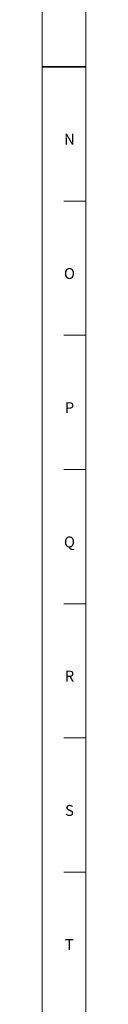
# Model space of a CAD drawing. Units: inches. Extents: x 1.2 to 42.8, y 1.2 to 66.8.
# Drawn here: x 1.2 to 2, y 16.8 to 34.9 of the extents above; entities that cross this region are included whole.
import ezdxf

# ---------------------------------------------------------------- set-up
doc = ezdxf.new("R2010")
doc.units = ezdxf.units.IN
doc.header["$LTSCALE"] = 4
doc.header["$MEASUREMENT"] = 0
doc.layers.add('Border (ANSI)', color=7, linetype='Continuous', lineweight=18)
doc.styles.add('Note Text (ANSI)', font='Dotum.ttf')

# ---------------------------------------------------------------- blocks, each defined once
blk = doc.blocks.new('Borders PFS PORTRAIT')
at = {"layer": 'Border (ANSI)'}
for p, q in [((0.3, 0.3), (0.3, 16.7)), ((0.5, 0.5), (0.5, 16.5)), ((0.5, 0.5), (0.5, 10.5)), ((0.5, 7.8846), (0.4, 7.8846)), ((0.4, 7.2692), (0.5, 7.2692)), ((0.4, 6.6538), (0.5, 6.6538)), ((0.4, 6.0385), (0.5, 6.0385)), ((0.4, 5.4231), (0.5, 5.4231)), ((0.4, 4.8077), (0.5, 4.8077))]:
    blk.add_line(p, q, dxfattribs=at)
at = {"layer": 'Border (ANSI)', "lineweight": 35}
blk.add_line((0.5, 8.5), (0.3, 8.5), dxfattribs=at)
at = {"layer": 'Border (ANSI)', "char_height": 0.05, "attachment_point": 2, "style": 'Note Text (ANSI)'}
for s, insert in [('\\fTechnic|b0|i0;\\H0.0500;N', (0.425, 8.193)), ('\\fTechnic|b0|i0;\\H0.0500;O', (0.425, 7.5773)), ('\\fTechnic|b0|i0;\\H0.0500;P', (0.425, 6.9623)), ('\\fTechnic|b0|i0;\\H0.0500;Q', (0.425, 6.3465)), ('\\fTechnic|b0|i0;\\H0.0500;R', (0.425, 5.7316)), ('\\fTechnic|b0|i0;\\H0.0500;S', (0.425, 5.1154)), ('\\fTechnic|b0|i0;\\H0.0500;T', (0.425, 4.5008))]:
    blk.add_mtext(s, dxfattribs=dict(at, insert=insert))

msp = doc.modelspace()

# ---------------------------------------------------------------- block references
at = {"xscale": 4, "yscale": 4, "zscale": 4}
msp.add_blockref('Borders PFS PORTRAIT', (0, 0), dxfattribs=at)

doc.saveas('drawing.dxf')
